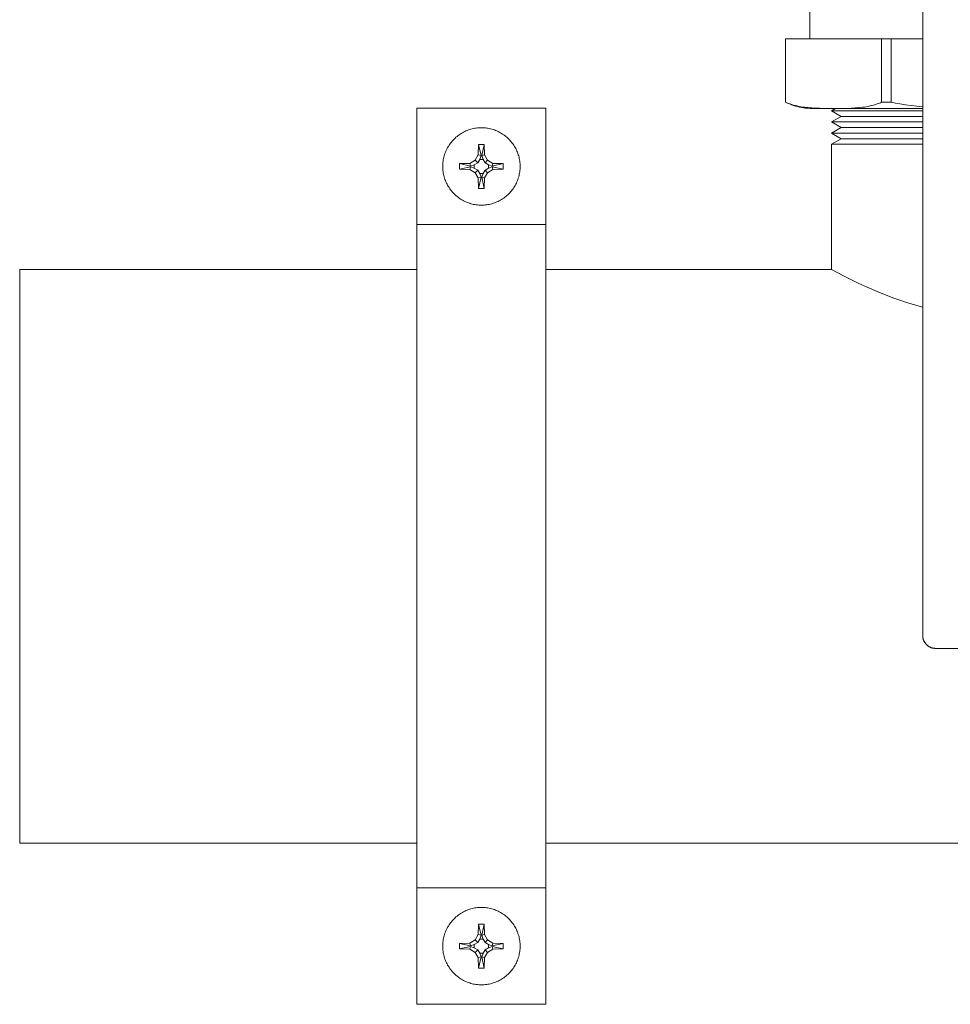
# Model space of a CAD drawing. Units: millimetres. Extents: x -1313 to 2698, y -2000 to 2895.
# Drawn here: x 1000 to 1144, y 1937 to 2090 of the extents above; entities that cross this region are included whole.
import ezdxf

# ---------------------------------------------------------------- set-up
doc = ezdxf.new("R2010")
doc.units = ezdxf.units.MM
for name, color, linetype, lineweight, true_color in [('Make2D$Visible$Curves$0', 7, 'Continuous', 0, 0xe6e6e6), ('Make2D$Visible$Curves$3DCOLOR40', 40, 'Continuous', 0, 0xffbf00), ('Make2D$Visible$Curves$3DCPCOLOR253', 7, 'Continuous', 0, 0xadadad), ('Make2D$Visible$Curves$3DCPCOLOR254', 7, 'Continuous', 0, 0xd6d6d6)]:
    doc.layers.add(name, color=color, linetype=linetype, lineweight=lineweight, true_color=true_color)

msp = doc.modelspace()

# ---------------------------------------------------------------- linework, layer by layer
at = {"layer": 'Make2D$Visible$Curves$0'}
for points in [[(1140, 1994.27), (1140, 2104.07)], [(1081.58, 2076), (1061.58, 2076)], [(1061.58, 2076), (1061.58, 2057.96)], [(1081.58, 2057.96), (1081.58, 2076)], [(1074.55, 2067.42), (1074.56, 2067.32)], [(1074.56, 2066.64), (1074.55, 2066.53)], [(1081.58, 2057.96), (1061.58, 2057.96)], [(1061.58, 2057.96), (1061.58, 1955.14)], [(1081.58, 1955.14), (1081.58, 2057.96)], [(1140.59, 1992.85), (1140.54, 1992.9), (1140.49, 1992.95), (1140.45, 1993.01), (1140.41, 1993.06), (1140.37, 1993.11), (1140.33, 1993.17), (1140.29, 1993.23), (1140.26, 1993.29), (1140.22, 1993.35), (1140.19, 1993.41), (1140.17, 1993.47), (1140.14, 1993.53), (1140.12, 1993.6), (1140.09, 1993.66), (1140.07, 1993.73), (1140.06, 1993.79), (1140.04, 1993.86), (1140.03, 1993.93), (1140.02, 1994), (1140.01, 1994.06), (1140, 1994.13), (1140, 1994.2), (1140, 1994.27)], [(1142, 1992.27), (1141.93, 1992.27), (1141.86, 1992.27), (1141.8, 1992.28), (1141.73, 1992.29), (1141.66, 1992.3), (1141.59, 1992.31), (1141.53, 1992.32), (1141.46, 1992.34), (1141.39, 1992.36), (1141.33, 1992.38), (1141.27, 1992.41), (1141.2, 1992.43), (1141.14, 1992.46), (1141.08, 1992.49), (1141.02, 1992.52), (1140.96, 1992.56), (1140.9, 1992.59), (1140.85, 1992.63), (1140.79, 1992.67), (1140.74, 1992.72), (1140.69, 1992.76), (1140.63, 1992.81), (1140.59, 1992.85)], [(1142, 1992.27), (1158, 1992.27)], [(1061.58, 1955.14), (1061.58, 1937.1)], [(1081.58, 1955.14), (1061.58, 1955.14)], [(1081.58, 1937.1), (1081.58, 1955.14)], [(1081.58, 1937.1), (1061.58, 1937.1)]]:
    msp.add_lwpolyline(points, dxfattribs=at)
at = {"layer": 'Make2D$Visible$Curves$0', "color": 0}
for points in [[(1065.58, 2066.98), (1065.59, 2067.18), (1065.6, 2067.39), (1065.61, 2067.59), (1065.64, 2067.79), (1065.67, 2068), (1065.71, 2068.2), (1065.75, 2068.4), (1065.8, 2068.6), (1065.86, 2068.79), (1065.93, 2068.99), (1066, 2069.18), (1066.08, 2069.37), (1066.16, 2069.55), (1066.26, 2069.74), (1066.35, 2069.92), (1066.46, 2070.09), (1066.57, 2070.27), (1066.68, 2070.44), (1066.8, 2070.6), (1066.93, 2070.76), (1067.06, 2070.92), (1067.2, 2071.07), (1067.34, 2071.22), (1067.49, 2071.36), (1067.64, 2071.5), (1067.8, 2071.63), (1067.96, 2071.76), (1068.12, 2071.88), (1068.29, 2071.99), (1068.46, 2072.1), (1068.64, 2072.21), (1068.82, 2072.3), (1069.01, 2072.4), (1069.19, 2072.48), (1069.38, 2072.56), (1069.57, 2072.63), (1069.77, 2072.7), (1069.96, 2072.75), (1070.16, 2072.81), (1070.36, 2072.85), (1070.56, 2072.89), (1070.77, 2072.92), (1070.97, 2072.95), (1071.17, 2072.96), (1071.38, 2072.97), (1071.58, 2072.98)], [(1071.58, 2072.98), (1071.79, 2072.97), (1071.99, 2072.96), (1072.2, 2072.95), (1072.4, 2072.92), (1072.6, 2072.89), (1072.8, 2072.85), (1073, 2072.81), (1073.2, 2072.75), (1073.4, 2072.7), (1073.59, 2072.63), (1073.78, 2072.56), (1073.97, 2072.48), (1074.16, 2072.4), (1074.34, 2072.3), (1074.52, 2072.21), (1074.7, 2072.1), (1074.87, 2071.99), (1075.04, 2071.88), (1075.21, 2071.76), (1075.37, 2071.63), (1075.53, 2071.5), (1075.68, 2071.36), (1075.83, 2071.22), (1075.97, 2071.07), (1076.1, 2070.92), (1076.24, 2070.76), (1076.36, 2070.6), (1076.48, 2070.44), (1076.6, 2070.27), (1076.71, 2070.09), (1076.81, 2069.92), (1076.91, 2069.74), (1077, 2069.55), (1077.09, 2069.37), (1077.16, 2069.18), (1077.24, 2068.99), (1077.3, 2068.79), (1077.36, 2068.6), (1077.41, 2068.4), (1077.46, 2068.2), (1077.5, 2068), (1077.53, 2067.79), (1077.55, 2067.59), (1077.57, 2067.39), (1077.58, 2067.18), (1077.58, 2066.98)], [(1071.1, 2068.76), (1071.15, 2070.37)], [(1071.15, 2070.37), (1071.58, 2070.38)], [(1071.52, 2068.65), (1071.15, 2070.37)], [(1071.58, 2070.38), (1072.01, 2070.37)], [(1072.01, 2070.37), (1071.65, 2068.65)], [(1072.01, 2070.37), (1072.07, 2068.76)], [(1070.61, 2067.95), (1071.1, 2068.76)], [(1071.1, 2068.76), (1071.52, 2068.65)], [(1071.33, 2068.08), (1071.52, 2068.65)], [(1072.07, 2068.76), (1071.65, 2068.65)], [(1071.65, 2068.65), (1071.84, 2068.08)], [(1072.07, 2068.76), (1072.55, 2067.95)], [(1071.58, 2060.98), (1071.38, 2060.98), (1071.17, 2060.99), (1070.97, 2061.01), (1070.77, 2061.03), (1070.56, 2061.06), (1070.36, 2061.1), (1070.16, 2061.15), (1069.96, 2061.2), (1069.77, 2061.26), (1069.57, 2061.32), (1069.38, 2061.4), (1069.19, 2061.47), (1069.01, 2061.56), (1068.82, 2061.65), (1068.64, 2061.75), (1068.46, 2061.85), (1068.29, 2061.96), (1068.12, 2062.08), (1067.96, 2062.2), (1067.8, 2062.32), (1067.64, 2062.45), (1067.49, 2062.59), (1067.34, 2062.73), (1067.2, 2062.88), (1067.06, 2063.03), (1066.93, 2063.19), (1066.8, 2063.35), (1066.68, 2063.52), (1066.57, 2063.69), (1066.46, 2063.86), (1066.35, 2064.04), (1066.26, 2064.22), (1066.16, 2064.4), (1066.08, 2064.59), (1066, 2064.78), (1065.93, 2064.97), (1065.86, 2065.16), (1065.8, 2065.36), (1065.75, 2065.56), (1065.71, 2065.76), (1065.67, 2065.96), (1065.64, 2066.16), (1065.61, 2066.36), (1065.6, 2066.57), (1065.59, 2066.77), (1065.58, 2066.98)], [(1068.19, 2066.55), (1068.18, 2066.98), (1068.19, 2067.41)], [(1068.19, 2067.41), (1069.79, 2067.46)], [(1068.19, 2067.41), (1069.91, 2067.04)], [(1069.91, 2066.91), (1068.19, 2066.55)], [(1069.79, 2067.46), (1070.61, 2067.95)], [(1069.79, 2067.46), (1069.91, 2067.04)], [(1069.79, 2066.49), (1069.91, 2066.91)], [(1069.91, 2067.04), (1070.48, 2067.23)], [(1070.48, 2066.72), (1069.91, 2066.91)], [(1071.01, 2067.54), (1070.48, 2067.23)], [(1070.48, 2067.23), (1070.48, 2066.72)], [(1070.48, 2066.72), (1071.01, 2066.41)], [(1070.61, 2067.95), (1071.01, 2067.54)], [(1071.33, 2068.08), (1071.01, 2067.54)], [(1071.84, 2068.08), (1071.33, 2068.08)], [(1077.58, 2066.98), (1077.58, 2066.77), (1077.57, 2066.57), (1077.55, 2066.36), (1077.53, 2066.16), (1077.5, 2065.96), (1077.46, 2065.76), (1077.41, 2065.56), (1077.36, 2065.36), (1077.3, 2065.16), (1077.24, 2064.97), (1077.16, 2064.78), (1077.09, 2064.59), (1077, 2064.4), (1076.91, 2064.22), (1076.81, 2064.04), (1076.71, 2063.86), (1076.6, 2063.69), (1076.48, 2063.52), (1076.36, 2063.35), (1076.24, 2063.19), (1076.1, 2063.03), (1075.97, 2062.88), (1075.83, 2062.73), (1075.68, 2062.59), (1075.53, 2062.45), (1075.37, 2062.32), (1075.21, 2062.2), (1075.04, 2062.08), (1074.87, 2061.96), (1074.7, 2061.85), (1074.52, 2061.75), (1074.34, 2061.65), (1074.16, 2061.56), (1073.97, 2061.47), (1073.78, 2061.4), (1073.59, 2061.32), (1073.4, 2061.26), (1073.2, 2061.2), (1073, 2061.15), (1072.8, 2061.1), (1072.6, 2061.06), (1072.4, 2061.03), (1072.2, 2061.01), (1071.99, 2060.99), (1071.79, 2060.98), (1071.58, 2060.98)], [(1072.15, 2067.54), (1071.84, 2068.08)], [(1072.55, 2067.95), (1072.15, 2067.54)], [(1072.69, 2067.23), (1072.15, 2067.54)], [(1072.15, 2066.41), (1072.69, 2066.72)], [(1072.55, 2067.95), (1073.37, 2067.46)], [(1072.69, 2067.23), (1073.26, 2067.04)], [(1072.69, 2066.72), (1072.69, 2067.23)], [(1073.26, 2066.91), (1072.69, 2066.72)], [(1073.37, 2067.46), (1073.26, 2067.04)], [(1073.26, 2067.04), (1074.98, 2067.41)], [(1073.37, 2066.49), (1073.26, 2066.91)], [(1074.98, 2066.55), (1073.26, 2066.91)], [(1073.37, 2067.46), (1074.98, 2067.41)], [(1074.98, 2067.41), (1074.98, 2066.98), (1074.98, 2066.55)], [(1069.79, 2066.49), (1068.19, 2066.55)], [(1070.61, 2066.01), (1069.79, 2066.49)], [(1070.61, 2066.01), (1071.01, 2066.41)], [(1071.1, 2065.19), (1070.61, 2066.01)], [(1071.01, 2066.41), (1071.33, 2065.87)], [(1071.1, 2065.19), (1071.52, 2065.3)], [(1071.15, 2063.58), (1071.1, 2065.19)], [(1071.15, 2063.58), (1071.52, 2065.3)], [(1071.33, 2065.87), (1071.84, 2065.87)], [(1071.52, 2065.3), (1071.33, 2065.87)], [(1071.84, 2065.87), (1071.65, 2065.3)], [(1072.07, 2065.19), (1071.65, 2065.3)], [(1071.65, 2065.3), (1072.01, 2063.58)], [(1071.84, 2065.87), (1072.15, 2066.41)], [(1072.07, 2065.19), (1072.01, 2063.58)], [(1072.55, 2066.01), (1072.07, 2065.19)], [(1072.55, 2066.01), (1072.15, 2066.41)], [(1073.37, 2066.49), (1072.55, 2066.01)], [(1074.98, 2066.55), (1073.37, 2066.49)], [(1071.58, 2063.58), (1071.15, 2063.58)], [(1072.01, 2063.58), (1071.58, 2063.58)], [(1065.58, 1946.12), (1065.59, 1946.32), (1065.6, 1946.53), (1065.61, 1946.73), (1065.64, 1946.93), (1065.67, 1947.14), (1065.71, 1947.34), (1065.75, 1947.54), (1065.8, 1947.73), (1065.86, 1947.93), (1065.93, 1948.13), (1066, 1948.32), (1066.08, 1948.51), (1066.16, 1948.69), (1066.26, 1948.88), (1066.35, 1949.06), (1066.46, 1949.23), (1066.57, 1949.41), (1066.68, 1949.58), (1066.8, 1949.74), (1066.93, 1949.9), (1067.06, 1950.06), (1067.2, 1950.21), (1067.34, 1950.36), (1067.49, 1950.5), (1067.64, 1950.64), (1067.8, 1950.77), (1067.96, 1950.9), (1068.12, 1951.02), (1068.29, 1951.13), (1068.46, 1951.24), (1068.64, 1951.35), (1068.82, 1951.44), (1069.01, 1951.53), (1069.19, 1951.62), (1069.38, 1951.7), (1069.57, 1951.77), (1069.77, 1951.83), (1069.96, 1951.89), (1070.16, 1951.95), (1070.36, 1951.99), (1070.56, 1952.03), (1070.77, 1952.06), (1070.97, 1952.08), (1071.17, 1952.1), (1071.38, 1952.11), (1071.58, 1952.12)], [(1071.58, 1952.12), (1071.79, 1952.11), (1071.99, 1952.1), (1072.2, 1952.08), (1072.4, 1952.06), (1072.6, 1952.03), (1072.8, 1951.99), (1073, 1951.95), (1073.2, 1951.89), (1073.4, 1951.83), (1073.59, 1951.77), (1073.78, 1951.7), (1073.97, 1951.62), (1074.16, 1951.53), (1074.34, 1951.44), (1074.52, 1951.35), (1074.7, 1951.24), (1074.87, 1951.13), (1075.04, 1951.02), (1075.21, 1950.9), (1075.37, 1950.77), (1075.53, 1950.64), (1075.68, 1950.5), (1075.83, 1950.36), (1075.97, 1950.21), (1076.1, 1950.06), (1076.24, 1949.9), (1076.36, 1949.74), (1076.48, 1949.58), (1076.6, 1949.41), (1076.71, 1949.23), (1076.81, 1949.06), (1076.91, 1948.88), (1077, 1948.69), (1077.09, 1948.51), (1077.16, 1948.32), (1077.24, 1948.13), (1077.3, 1947.93), (1077.36, 1947.73), (1077.41, 1947.54), (1077.46, 1947.34), (1077.5, 1947.14), (1077.53, 1946.93), (1077.55, 1946.73), (1077.57, 1946.53), (1077.58, 1946.32), (1077.58, 1946.12)], [(1071.1, 1947.9), (1071.15, 1949.51)], [(1071.15, 1949.51), (1071.58, 1949.52)], [(1071.52, 1947.79), (1071.15, 1949.51)], [(1071.58, 1949.52), (1072.01, 1949.51)], [(1072.01, 1949.51), (1071.65, 1947.79)], [(1072.01, 1949.51), (1072.07, 1947.9)], [(1070.61, 1947.08), (1071.1, 1947.9)], [(1071.1, 1947.9), (1071.52, 1947.79)], [(1071.33, 1947.22), (1071.52, 1947.79)], [(1072.07, 1947.9), (1071.65, 1947.79)], [(1071.65, 1947.79), (1071.84, 1947.22)], [(1072.07, 1947.9), (1072.55, 1947.08)], [(1071.58, 1940.12), (1071.38, 1940.12), (1071.17, 1940.13), (1070.97, 1940.15), (1070.77, 1940.17), (1070.56, 1940.2), (1070.36, 1940.24), (1070.16, 1940.29), (1069.96, 1940.34), (1069.77, 1940.4), (1069.57, 1940.46), (1069.38, 1940.53), (1069.19, 1940.61), (1069.01, 1940.7), (1068.82, 1940.79), (1068.64, 1940.89), (1068.46, 1940.99), (1068.29, 1941.1), (1068.12, 1941.21), (1067.96, 1941.34), (1067.8, 1941.46), (1067.64, 1941.59), (1067.49, 1941.73), (1067.34, 1941.87), (1067.2, 1942.02), (1067.06, 1942.17), (1066.93, 1942.33), (1066.8, 1942.49), (1066.68, 1942.66), (1066.57, 1942.83), (1066.46, 1943), (1066.35, 1943.18), (1066.26, 1943.36), (1066.16, 1943.54), (1066.08, 1943.73), (1066, 1943.91), (1065.93, 1944.11), (1065.86, 1944.3), (1065.8, 1944.5), (1065.75, 1944.7), (1065.71, 1944.9), (1065.67, 1945.1), (1065.64, 1945.3), (1065.61, 1945.5), (1065.6, 1945.71), (1065.59, 1945.91), (1065.58, 1946.12)], [(1068.19, 1945.69), (1068.18, 1946.12), (1068.19, 1946.54)], [(1068.19, 1946.54), (1069.79, 1946.6)], [(1068.19, 1946.54), (1069.91, 1946.18)], [(1069.91, 1946.05), (1068.19, 1945.69)], [(1069.79, 1946.6), (1070.61, 1947.08)], [(1069.79, 1946.6), (1069.91, 1946.18)], [(1069.79, 1945.63), (1069.91, 1946.05)], [(1069.91, 1946.18), (1070.48, 1946.37)], [(1070.48, 1945.86), (1069.91, 1946.05)], [(1071.01, 1946.68), (1070.48, 1946.37)], [(1070.48, 1946.37), (1070.48, 1945.86)], [(1070.61, 1947.08), (1071.01, 1946.68)], [(1071.33, 1947.22), (1071.01, 1946.68)], [(1071.84, 1947.22), (1071.33, 1947.22)], [(1077.58, 1946.12), (1077.58, 1945.91), (1077.57, 1945.71), (1077.55, 1945.5), (1077.53, 1945.3), (1077.5, 1945.1), (1077.46, 1944.9), (1077.41, 1944.7), (1077.36, 1944.5), (1077.3, 1944.3), (1077.24, 1944.11), (1077.16, 1943.91), (1077.09, 1943.73), (1077, 1943.54), (1076.91, 1943.36), (1076.81, 1943.18), (1076.71, 1943), (1076.6, 1942.83), (1076.48, 1942.66), (1076.36, 1942.49), (1076.24, 1942.33), (1076.1, 1942.17), (1075.97, 1942.02), (1075.83, 1941.87), (1075.68, 1941.73), (1075.53, 1941.59), (1075.37, 1941.46), (1075.21, 1941.34), (1075.04, 1941.21), (1074.87, 1941.1), (1074.7, 1940.99), (1074.52, 1940.89), (1074.34, 1940.79), (1074.16, 1940.7), (1073.97, 1940.61), (1073.78, 1940.53), (1073.59, 1940.46), (1073.4, 1940.4), (1073.2, 1940.34), (1073, 1940.29), (1072.8, 1940.24), (1072.6, 1940.2), (1072.4, 1940.17), (1072.2, 1940.15), (1071.99, 1940.13), (1071.79, 1940.12), (1071.58, 1940.12)], [(1072.15, 1946.68), (1071.84, 1947.22)], [(1072.55, 1947.08), (1072.15, 1946.68)], [(1072.69, 1946.37), (1072.15, 1946.68)], [(1072.55, 1947.08), (1073.37, 1946.6)], [(1072.69, 1946.37), (1073.26, 1946.18)], [(1072.69, 1945.86), (1072.69, 1946.37)], [(1073.26, 1946.05), (1072.69, 1945.86)], [(1073.37, 1946.6), (1073.26, 1946.18)], [(1073.26, 1946.18), (1074.98, 1946.54)], [(1073.37, 1945.63), (1073.26, 1946.05)], [(1074.98, 1945.69), (1073.26, 1946.05)], [(1073.37, 1946.6), (1074.98, 1946.54)], [(1074.98, 1946.54), (1074.98, 1946.12), (1074.98, 1945.69)], [(1069.79, 1945.63), (1068.19, 1945.69)], [(1070.61, 1945.15), (1069.79, 1945.63)], [(1070.48, 1945.86), (1071.01, 1945.55)], [(1070.61, 1945.15), (1071.01, 1945.55)], [(1071.1, 1944.33), (1070.61, 1945.15)], [(1071.01, 1945.55), (1071.33, 1945.01)], [(1071.33, 1945.01), (1071.84, 1945.01)], [(1071.52, 1944.44), (1071.33, 1945.01)], [(1071.84, 1945.01), (1071.65, 1944.44)], [(1071.84, 1945.01), (1072.15, 1945.55)], [(1072.55, 1945.15), (1072.07, 1944.33)], [(1072.15, 1945.55), (1072.69, 1945.86)], [(1072.55, 1945.15), (1072.15, 1945.55)], [(1073.37, 1945.63), (1072.55, 1945.15)], [(1074.98, 1945.69), (1073.37, 1945.63)], [(1071.1, 1944.33), (1071.52, 1944.44)], [(1071.15, 1942.72), (1071.1, 1944.33)], [(1071.15, 1942.72), (1071.52, 1944.44)], [(1072.07, 1944.33), (1071.65, 1944.44)], [(1071.65, 1944.44), (1072.01, 1942.72)], [(1072.07, 1944.33), (1072.01, 1942.72)], [(1071.58, 1942.72), (1071.15, 1942.72)], [(1072.01, 1942.72), (1071.58, 1942.72)]]:
    msp.add_lwpolyline(points, dxfattribs=at)
at = {"layer": 'Make2D$Visible$Curves$3DCOLOR40'}
msp.add_lwpolyline([(1122.5, 2102.27), (1122.5, 2086.77)], dxfattribs=at)
at = {"layer": 'Make2D$Visible$Curves$3DCPCOLOR253'}
for points in [[(1118.75, 2076.92), (1118.75, 2086.77)], [(1133.62, 2086.77), (1118.75, 2086.77)], [(1135.12, 2086.77), (1133.62, 2086.77)], [(1133.62, 2086.77), (1133.62, 2076.94)], [(1135.12, 2076.94), (1135.12, 2086.77)], [(1140, 2086.77), (1135.12, 2086.77)], [(1118.75, 2076.92), (1118.91, 2076.85), (1119.07, 2076.79), (1119.23, 2076.73), (1119.39, 2076.67), (1119.67, 2076.57), (1119.95, 2076.49), (1120.23, 2076.42), (1120.51, 2076.35), (1120.79, 2076.29), (1121.08, 2076.24), (1121.37, 2076.19), (1121.66, 2076.15), (1122.23, 2076.09), (1122.81, 2076.05), (1123.38, 2076.01), (1125.08, 2075.97), (1127.26, 2075.97), (1128.95, 2076.01), (1129.53, 2076.05), (1130.11, 2076.09), (1130.68, 2076.15), (1130.97, 2076.19), (1131.26, 2076.24), (1131.54, 2076.29), (1131.83, 2076.35), (1132.11, 2076.42), (1132.39, 2076.49), (1132.67, 2076.57), (1132.95, 2076.67), (1133.12, 2076.73), (1133.29, 2076.79), (1133.46, 2076.86), (1133.62, 2076.94)], [(1125.71, 2075.97), (1123.98, 2075.99), (1123.41, 2076.01), (1122.83, 2076.04), (1122.26, 2076.09), (1121.68, 2076.15), (1121.39, 2076.19), (1121.1, 2076.23), (1120.82, 2076.28), (1120.53, 2076.34), (1120.25, 2076.41), (1119.97, 2076.48), (1119.69, 2076.57), (1119.41, 2076.66), (1119.24, 2076.72), (1119.08, 2076.78), (1118.91, 2076.85), (1118.75, 2076.92)], [(1118.75, 2076.92), (1119.04, 2076.78), (1119.34, 2076.66), (1119.64, 2076.54), (1119.95, 2076.44), (1120.26, 2076.34), (1120.58, 2076.26), (1120.89, 2076.18), (1121.21, 2076.12), (1121.53, 2076.07), (1121.85, 2076.02), (1122.18, 2075.99), (1122.5, 2075.97)], [(1118.75, 2076.92), (1118.75, 2076.92)], [(1140, 2075.97), (1122.5, 2075.97)], [(1133.62, 2076.94), (1135.12, 2076.94)], [(1135.12, 2076.94), (1135.78, 2076.8), (1136.45, 2076.67), (1137.32, 2076.53), (1138.21, 2076.41), (1139.1, 2076.31), (1140, 2076.23)]]:
    msp.add_lwpolyline(points, dxfattribs=at)
at = {"layer": 'Make2D$Visible$Curves$3DCPCOLOR254', "color": 254, "true_color": 0xd6d6d6}
for points in [[(1125.85, 2075.61), (1126.47, 2075.97)], [(1125.85, 2075.61), (1140, 2075.61)], [(1127.35, 2074.74), (1125.85, 2075.61)], [(1125.85, 2073.88), (1127.35, 2074.74)], [(1127.35, 2074.74), (1140, 2074.74)], [(1125.85, 2073.88), (1140, 2073.88)], [(1127.35, 2073.01), (1125.85, 2073.88)], [(1125.85, 2072.14), (1127.35, 2073.01)], [(1127.35, 2073.01), (1140, 2073.01)], [(1127.35, 2071.28), (1125.85, 2072.14)], [(1125.85, 2072.14), (1140, 2072.14)], [(1125.85, 2070.41), (1127.35, 2071.28)], [(1127.35, 2071.28), (1140, 2071.28)], [(1125.85, 2051), (1125.85, 2070.41)], [(1125.85, 2070.41), (1140, 2070.41)], [(1125.85, 2051), (1127.73, 2050.01), (1130, 2048.89), (1131.4, 2048.24), (1132.92, 2047.59), (1134.61, 2046.91), (1135.52, 2046.58), (1136.47, 2046.24), (1137.32, 2045.96), (1138.19, 2045.69), (1139.08, 2045.43), (1140, 2045.18)]]:
    msp.add_lwpolyline(points, dxfattribs=at)
at = {"layer": 'Make2D$Visible$Curves$3DCPCOLOR254'}
for points in [[(1000, 2051), (1000, 1962.1)], [(1000, 2051), (1061.58, 2051)], [(1081.58, 2051), (1125.85, 2051)], [(1061.58, 1962.1), (1000, 1962.1)], [(1300, 1962.1), (1081.58, 1962.1)]]:
    msp.add_lwpolyline(points, dxfattribs=at)

doc.saveas('drawing.dxf')
